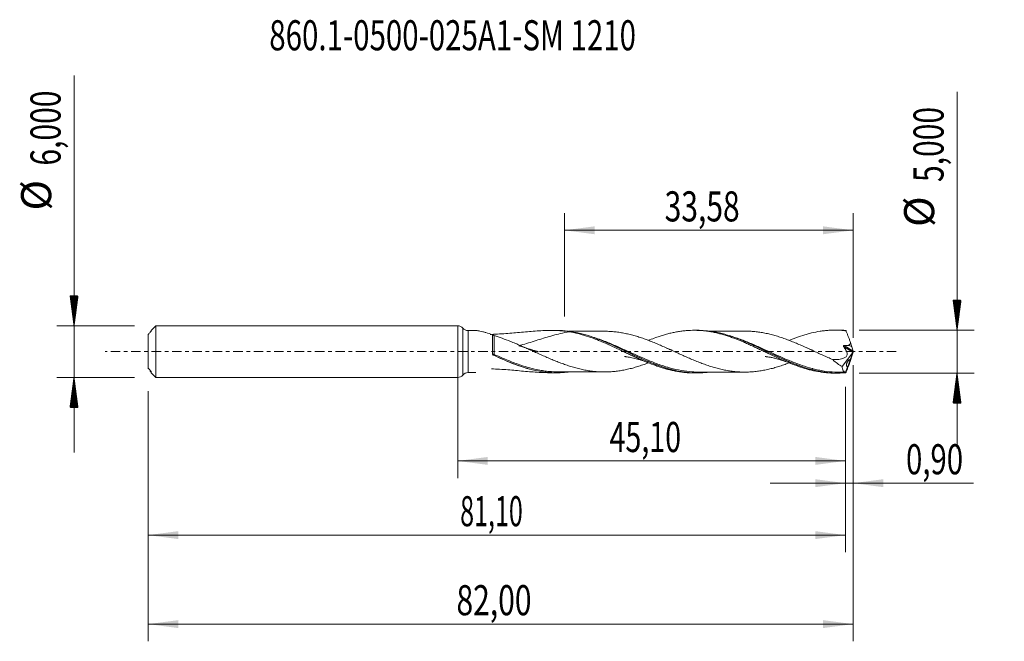
# Model space of a CAD drawing. Units: millimetres. Extents: x -51 to 64, y -34 to 39.
import ezdxf

# ---------------------------------------------------------------- set-up
doc = ezdxf.new("R2010")
doc.units = ezdxf.units.MM
doc.linetypes.add('CENTER', pattern=[47.5, 22, -8.5, 8.5, -8.5])
for name, color, linetype in [('1', 4, 'Continuous'), ('2', 7, 'Continuous'), ('SK1', 4, 'Continuous'), ('SK2', 7, 'Continuous'), ('SK4', 2, 'CENTER'), ('SK6', 5, 'Continuous')]:
    doc.layers.add(name, color=color, linetype=linetype)
doc.styles.add('iso_b_vert', font='simplex.shx')
doc.dimstyles.get("Standard").update_dxf_attribs({"dimtxt": 0.18, "dimasz": 0.18, "dimexe": 0.18, "dimexo": 0.0625, "dimgap": 0.09, "dimtad": 1, "dimzin": 0, "dimdsep": 52, "dimtxsty": 'Standard', "dimcen": 0.09, "dimadec": 0, "dimazin": 0, "dimtfac": 1, "dimtdec": 4, "dimtofl": 0, "dimtmove": 0, "dimatfit": 3, "dimfxl": 1, "dimtolj": 1, "dimtzin": 0, "dimarcsym": 0})

# ---------------------------------------------------------------- blocks, each defined once
blk = doc.blocks.new('_U0')
at = {"layer": 'SK2', "lineweight": 13}
for p, q in [((0, -1.5875), (0, -14.713398)), ((45.1, -4.0875), (45.1, -14.713398)), ((0, -12.713398), (45.1, -12.713398))]:
    blk.add_line(p, q, dxfattribs=at)
at = {"layer": 'SK2', "lineweight": 18}
for points in [[(0, -12.713398), (3.499998, -12.252615), (3.500002, -13.174182)], [(45.1, -12.713398), (41.600002, -13.174182), (41.599998, -12.252615)]]:
    blk.add_solid(points, dxfattribs=at)
at = {"layer": 'SK2', "lineweight": 13, "insert": (17.665868, -11.680765), "char_height": 3.5, "attachment_point": 7, "line_spacing_factor": 1.084337, "style": 'iso_b_vert'}
blk.add_mtext('\\W0.6977;45,10', dxfattribs=at)
blk = doc.blocks.new('_U1')
at = {"layer": 'SK2', "lineweight": 13}
for p, q in [((46, -1.5875), (46, -33.692985)), ((-36, -4.5875), (-36, -33.692985)), ((-36, -31.692985), (46, -31.692985))]:
    blk.add_line(p, q, dxfattribs=at)
at = {"layer": 'SK2', "lineweight": 18}
for points in [[(-36, -31.692985), (-32.500002, -31.232202), (-32.499998, -32.153769)], [(46, -31.692985), (42.500002, -32.153769), (42.499998, -31.232202)]]:
    blk.add_solid(points, dxfattribs=at)
at = {"layer": 'SK2', "lineweight": 13, "insert": (-0.137299, -30.660352), "char_height": 3.5, "attachment_point": 7, "line_spacing_factor": 1.084337, "style": 'iso_b_vert'}
blk.add_mtext('\\W0.7317;82,00', dxfattribs=at)
blk = doc.blocks.new('_U2')
at = {"layer": 'SK2', "lineweight": 13}
for p, q in [((12.421, 4.0875), (12.421, 16.109119)), ((46, 1.5875), (46, 16.109119)), ((12.421, 14.109119), (46, 14.109119))]:
    blk.add_line(p, q, dxfattribs=at)
at = {"layer": 'SK2', "lineweight": 18}
for points in [[(12.421, 14.109119), (15.920998, 14.569903), (15.921002, 13.648335)], [(46, 14.109119), (42.500002, 13.648335), (42.499998, 14.569903)]]:
    blk.add_solid(points, dxfattribs=at)
at = {"layer": 'SK2', "lineweight": 13, "insert": (24.073201, 15.141753), "char_height": 3.5, "attachment_point": 7, "line_spacing_factor": 1.084337, "style": 'iso_b_vert'}
blk.add_mtext('\\W0.7317;33,58', dxfattribs=at)
blk = doc.blocks.new('_U3')
at = {"layer": 'SK2', "lineweight": 13}
for p, q in [((46, -1.5875), (46, -17.302503)), ((45.1, -4.0875), (45.1, -17.302503)), ((36.35, -15.302503), (59.996491, -15.302503))]:
    blk.add_line(p, q, dxfattribs=at)
at = {"layer": 'SK2', "lineweight": 18}
for points in [[(45.1, -15.302503), (41.600002, -15.763287), (41.599998, -14.841719)], [(46, -15.302503), (49.499998, -14.841719), (49.500002, -15.763287)]]:
    blk.add_solid(points, dxfattribs=at)
at = {"layer": 'SK2', "lineweight": 13, "insert": (52.15186, -14.26987), "char_height": 3.5, "attachment_point": 7, "line_spacing_factor": 1.084337, "style": 'iso_b_vert'}
blk.add_mtext('\\W0.7150;0,90', dxfattribs=at)
blk = doc.blocks.new('_U4')
at = {"layer": 'SK2', "lineweight": 13}
for p, q in [((45.1, -4.0875), (45.1, -23.343428)), ((-36, -4.5875), (-36, -23.343428)), ((-36, -21.343428), (45.1, -21.343428))]:
    blk.add_line(p, q, dxfattribs=at)
at = {"layer": 'SK2', "lineweight": 18}
for points in [[(-36, -21.343428), (-32.500002, -20.882645), (-32.499998, -21.804212)], [(45.1, -21.343428), (41.600002, -21.804212), (41.599998, -20.882645)]]:
    blk.add_solid(points, dxfattribs=at)
at = {"layer": 'SK2', "lineweight": 13, "insert": (0.287568, -20.310795), "char_height": 3.5, "attachment_point": 7, "line_spacing_factor": 1.084337, "style": 'iso_b_vert'}
blk.add_mtext('\\W0.6110;81,10', dxfattribs=at)

msp = doc.modelspace()

# ---------------------------------------------------------------- hatches: boundary and pattern name
at = {"layer": '2', "lineweight": 13}
h = msp.add_hatch(dxfattribs=at)
h.set_pattern_fill('ANSI31', color=256, scale=0.0062, style=0)
h.paths.add_polyline_path([(58.083, 2.5), (57.623, 6), (58.544, 6)])
h = msp.add_hatch(dxfattribs=at)
h.set_pattern_fill('ANSI31', color=256, scale=0.0062, style=0)
h.paths.add_polyline_path([(58.083, -2.5), (58.544, -6), (57.623, -6)])
at = {"layer": 'SK2', "lineweight": 13}
h = msp.add_hatch(dxfattribs=at)
h.set_pattern_fill('ANSI31', color=256, scale=0.0062, style=0)
h.paths.add_polyline_path([(-44.625, 3), (-45.086, 6.5), (-44.164, 6.5)])
h = msp.add_hatch(dxfattribs=at)
h.set_pattern_fill('ANSI31', color=256, scale=0.0062, style=0)
h.paths.add_polyline_path([(-44.625, -3), (-44.164, -6.5), (-45.086, -6.5)])

# ---------------------------------------------------------------- linework, layer by layer
at = {"layer": '1', "lineweight": 18}
for p, q in [((0, -3), (0, 3)), ((2.111, 2.448), (1.211, 2.447)), ((11.469, 2.46), (10.797, 2.459)), ((27.819, 2.479), (27.478, 2.479)), ((44.168, 2.499), (43.856, 2.498)), ((45.991, 0.053), (45.856, 0.546)), ((46, 0.021), (46, -0.021)), ((45.958, -0.092), (44.726, -1.748)), ((45.958, -0.092), (45.647, -0.946)), ((45.684, -1.075), (45.684, -1.075)), ((45.991, -0.053), (45.856, -0.546)), ((45.958, -0.092), (45.966, -0.074)), ((45.375, -1.695), (45.119, -2.398)), ((1.211, -2.447), (2.111, -2.448)), ((10.797, -2.459), (11.469, -2.46)), ((27.478, -2.479), (27.818, -2.479)), ((43.856, -2.498), (44.168, -2.499)), ((45.119, -2.398), (45.125, -2.4))]:
    msp.add_line(p, q, dxfattribs=at)
at = {"layer": '1', "lineweight": 13}
for p, q in [((0.605, 2.724), (0.605, -2.724)), ((1.211, 2.447), (1.211, -2.447)), ((45.966, -0.074), (44.896, 0.596)), ((45.991, 0.053), (44.945, 0.708))]:
    msp.add_line(p, q, dxfattribs=at)
at = {"layer": '1', "lineweight": 18}
for centre, start, end in [((0, 2.2), 40.88396, 90), ((1.21, 3.247), 220.88395, 270.06876), ((0, -2.2), 270, 319.11604), ((1.21, -3.247), 89.93125, 139.11605)]:
    msp.add_arc(centre, 0.8, start, end, dxfattribs=at)
for centre, major_axis, ratio, start_param, end_param in [((46, -0.001), (0.916, -2.5), 0.073902, 2.8618714, 2.9270942), ((36.713, 1.131), (9.144, -0.597), 0.058294, 0.0208696, 0.308992), ((45.597, 1.131), (0.293, -0.8), 0.073902, 0.7230459, 1.4744074), ((45.978, -0.018), (0.0341, 0.0966), 0.0884, -2.1604851, -1.1226946), ((46.032, -0.052), (0.05, -0.149), 0.054101, -2.3757042, -2.1044978), ((45.597, -1.131), (0.293, 0.8), 0.073902, -1.4744074, -0.7230459), ((46.032, 0.052), (0.05, 0.149), 0.054101, 2.1044977, 2.3757042), ((46, 0.001), (0.916, 2.5), 0.073902, -2.9270942, -2.8618714)]:
    msp.add_ellipse(centre, major_axis=major_axis, ratio=ratio, start_param=start_param, end_param=end_param, dxfattribs=at)
at = {"layer": '1', "lineweight": 13}
for centre, major_axis, ratio, start_param, end_param in [((4.186, -0.311), (0.0366, 0.0931), 0.441004, 1.6206285, 2.8336284), ((4.25, -0.339), (0.0423, 0.0906), 0.057173, 1.443475, 2.9818059)]:
    msp.add_ellipse(centre, major_axis=major_axis, ratio=ratio, start_param=start_param, end_param=end_param, dxfattribs=at)
at = {"layer": '1', "lineweight": 18}
for points, knots in [([(2.155, 2.447), (2.187, 2.445), (2.223, 2.442), (2.309, 2.432), (2.359, 2.425), (2.464, 2.407), (2.518, 2.397), (2.685, 2.364), (2.802, 2.338), (3.042, 2.28), (3.166, 2.247), (3.54, 2.144), (3.794, 2.067), (4.051, 1.983)], [0, 0, 0, 0, 0.0761227, 0.0761227, 0.1685104, 0.1685104, 0.2608982, 0.2608982, 0.4456736, 0.4456736, 0.6304491, 0.6304491, 1, 1, 1, 1]), ([(12.98, 2.303), (12.696, 2.35), (12.409, 2.385), (11.828, 2.434), (11.535, 2.448), (10.653, 2.468), (10.061, 2.449), (8.869, 2.38), (8.268, 2.33), (7.053, 2.222), (6.44, 2.166), (5.509, 2.094), (5.197, 2.072), (4.571, 2.034), (4.258, 2.019), (3.895, 2.006), (3.846, 2.004), (3.796, 2.002)], [0, 0, 0, 0, 0.0984543, 0.0984543, 0.1969087, 0.1969087, 0.3938173, 0.3938173, 0.590726, 0.590726, 0.7876346, 0.7876346, 0.8860889, 0.8860889, 0.9845433, 0.9845433, 1, 1, 1, 1]), ([(12.981, 2.303), (12.636, 2.243), (12.289, 2.173), (11.651, 2.026), (11.361, 1.952), (10.783, 1.795), (10.494, 1.711), (9.627, 1.449), (9.046, 1.26), (8.163, 0.987), (7.867, 0.897), (7.496, 0.792), (7.385, 0.761), (7.255, 0.726), (7.19, 0.709), (7.157, 0.701), (7.141, 0.696), (7.133, 0.694), (7.13, 0.693), (7.127, 0.693), (7.129, 0.692), (7.133, 0.689), (7.137, 0.687), (7.145, 0.684), (7.149, 0.682), (7.161, 0.677), (7.169, 0.674), (7.194, 0.665), (7.211, 0.659), (7.261, 0.642), (7.294, 0.63), (7.395, 0.596), (7.462, 0.574), (7.8, 0.463), (8.071, 0.379), (8.478, 0.254), (8.614, 0.213), (8.884, 0.131), (9.02, 0.091), (9.188, 0.041), (9.221, 0.031), (9.272, 0.016), (9.288, 0.011), (9.322, 0.001), (9.338, -0.004), (9.358, -0.01), (9.363, -0.011), (9.366, -0.013), (9.366, -0.013), (9.365, -0.013), (9.364, -0.013), (9.36, -0.012), (9.348, -0.01), (9.321, -0.006), (9.296, -0.002), (9.245, 0.006), (9.211, 0.012), (9.042, 0.043), (8.907, 0.074), (8.707, 0.126), (8.643, 0.144), (8.579, 0.162)], [0, 0, 0, 0, 0.1155327, 0.1155327, 0.2113019, 0.2113019, 0.307071, 0.307071, 0.4986094, 0.4986094, 0.5943785, 0.5943785, 0.6183208, 0.630292, 0.6362775, 0.6392703, 0.6407667, 0.6415149, 0.641889, 0.641889, 0.6422631, 0.6422631, 0.6437595, 0.6437595, 0.6452559, 0.6452559, 0.6482487, 0.6482487, 0.6542343, 0.6542343, 0.6662054, 0.6662054, 0.6901477, 0.6901477, 0.7859169, 0.7859169, 0.8338014, 0.8338014, 0.881686, 0.881686, 0.8936572, 0.8936572, 0.8996427, 0.8996427, 0.9056283, 0.9056283, 0.9071247, 0.9071247, 0.9073118, 0.9073118, 0.9074988, 0.9078729, 0.9086211, 0.9116139, 0.9175995, 0.9175995, 0.9295706, 0.9295706, 0.9774552, 0.9774552, 1, 1, 1, 1]), ([(29.232, -2.39), (29.205, -2.393), (29.177, -2.397), (28.936, -2.426), (28.723, -2.445), (28.085, -2.484), (27.662, -2.486), (26.815, -2.44), (26.392, -2.393), (25.539, -2.25), (25.109, -2.155), (24.253, -1.923), (23.825, -1.787), (23.181, -1.556), (22.966, -1.475), (22.538, -1.307), (22.324, -1.219), (21.896, -1.038), (21.682, -0.944), (21.253, -0.753), (21.038, -0.654), (20.396, -0.358), (19.972, -0.156), (19.124, 0.247), (18.701, 0.447), (18.063, 0.738), (17.85, 0.834), (17.423, 1.022), (17.208, 1.114), (16.135, 1.557), (15.291, 1.856), (14.018, 2.18), (13.593, 2.268), (12.949, 2.364), (12.734, 2.391), (12.306, 2.431), (12.093, 2.445), (11.745, 2.457), (11.609, 2.46), (11.474, 2.46)], [0, 0, 0, 0, 0.0046091, 0.0046091, 0.0406231, 0.0406231, 0.1126511, 0.1126511, 0.1846791, 0.1846791, 0.2567071, 0.2567071, 0.3287351, 0.3287351, 0.3647492, 0.3647492, 0.4007632, 0.4007632, 0.4367772, 0.4367772, 0.4727912, 0.4727912, 0.5448192, 0.5448192, 0.6168472, 0.6168472, 0.6528612, 0.6528612, 0.6888752, 0.6888752, 0.8329313, 0.8329313, 0.9049593, 0.9049593, 0.9409733, 0.9409733, 0.9769873, 0.9769873, 1, 1, 1, 1]), ([(17.062, 2.367), (16.833, 2.367), (16.387, 2.366), (15.775, 2.365), (15.194, 2.365), (14.673, 2.364), (14.166, 2.364), (13.736, 2.362), (13.347, 2.362), (13.093, 2.362), (12.961, 2.362), (12.944, 2.362)], [0, 0, 0, 0, 0.1663824, 0.3255967, 0.4454662, 0.5900137, 0.7047957, 0.814932, 0.9034192, 0.9877494, 1, 1, 1, 1]), ([(12.981, 2.303), (13.316, 2.247), (13.653, 2.177), (14.156, 2.053), (14.323, 2.008), (14.659, 1.912), (14.827, 1.861), (15.332, 1.7), (15.666, 1.58), (16.17, 1.389), (16.338, 1.323), (16.674, 1.187), (16.842, 1.115), (17.345, 0.899), (17.681, 0.751), (18.351, 0.441), (18.688, 0.284), (19.192, 0.046), (19.359, -0.034), (19.694, -0.193), (19.862, -0.272), (20.198, -0.428), (20.366, -0.507), (20.702, -0.662), (20.869, -0.739), (21.205, -0.889), (21.373, -0.962), (21.708, -1.106), (21.875, -1.178), (22.379, -1.385), (22.716, -1.513), (23.218, -1.694), (23.385, -1.752), (23.721, -1.86), (23.889, -1.912), (24.225, -2.009), (24.392, -2.055), (24.727, -2.141), (24.895, -2.18), (25.231, -2.251), (25.398, -2.283), (25.733, -2.341), (25.901, -2.366), (26.237, -2.409), (26.405, -2.426), (26.74, -2.454), (26.908, -2.465), (27.176, -2.475), (27.277, -2.477), (27.378, -2.478)], [0, 0, 0, 0, 0.0699233, 0.0699233, 0.104885, 0.104885, 0.1398466, 0.1398466, 0.2097699, 0.2097699, 0.2447316, 0.2447316, 0.2796932, 0.2796932, 0.3496166, 0.3496166, 0.4195399, 0.4195399, 0.4545015, 0.4545015, 0.4894632, 0.4894632, 0.5244248, 0.5244248, 0.5593865, 0.5593865, 0.5943482, 0.5943482, 0.6293098, 0.6293098, 0.6992331, 0.6992331, 0.7341948, 0.7341948, 0.7691564, 0.7691564, 0.8041181, 0.8041181, 0.8390797, 0.8390797, 0.8740414, 0.8740414, 0.9090031, 0.9090031, 0.9439647, 0.9439647, 0.9789264, 0.9789264, 1, 1, 1, 1]), ([(38.539, -1.313), (38.483, -1.334), (38.426, -1.356), (38.175, -1.45), (37.98, -1.52), (37.589, -1.654), (37.394, -1.719), (37.003, -1.839), (36.808, -1.895), (36.418, -1.997), (36.223, -2.045), (35.833, -2.131), (35.638, -2.17), (35.247, -2.239), (35.051, -2.268), (34.661, -2.318), (34.466, -2.338), (34.076, -2.368), (33.881, -2.377), (33.491, -2.387), (33.295, -2.387), (32.904, -2.377), (32.709, -2.366), (32.319, -2.335), (32.124, -2.315), (31.734, -2.266), (31.538, -2.236), (31.148, -2.166), (30.952, -2.127), (30.561, -2.04), (30.366, -1.992), (29.976, -1.888), (29.781, -1.832), (29.391, -1.713), (29.195, -1.649), (28.804, -1.514), (28.609, -1.444), (28.219, -1.298), (28.024, -1.222), (27.633, -1.066), (27.438, -0.984), (27.047, -0.819), (26.851, -0.734), (26.461, -0.563), (26.266, -0.475), (25.876, -0.299), (25.68, -0.21), (25.29, -0.032), (25.094, 0.058), (24.703, 0.236), (24.508, 0.325), (24.117, 0.5), (23.922, 0.587), (23.532, 0.758), (23.336, 0.842), (22.945, 1.006), (22.749, 1.086), (22.359, 1.241), (22.163, 1.317), (21.773, 1.461), (21.578, 1.53), (21.187, 1.661), (20.991, 1.724), (20.6, 1.842), (20.404, 1.896), (20.014, 1.997), (19.819, 2.043), (19.428, 2.128), (19.233, 2.166), (18.841, 2.231), (18.646, 2.259), (18.255, 2.307), (18.059, 2.326), (17.669, 2.353), (17.473, 2.361), (17.205, 2.366), (17.133, 2.367), (17.06, 2.367)], [0, 0, 0, 0, 0.0079106, 0.0079106, 0.0351876, 0.0351876, 0.0624646, 0.0624646, 0.0897416, 0.0897416, 0.1170186, 0.1170186, 0.1442956, 0.1442956, 0.1715726, 0.1715726, 0.1988496, 0.1988496, 0.2261266, 0.2261266, 0.2534037, 0.2534037, 0.2806807, 0.2806807, 0.3079577, 0.3079577, 0.3352347, 0.3352347, 0.3625117, 0.3625117, 0.3897887, 0.3897887, 0.4170657, 0.4170657, 0.4443427, 0.4443427, 0.4716197, 0.4716197, 0.4988967, 0.4988967, 0.5261737, 0.5261737, 0.5534507, 0.5534507, 0.5807277, 0.5807277, 0.6080047, 0.6080047, 0.6352817, 0.6352817, 0.6625587, 0.6625587, 0.6898357, 0.6898357, 0.7171127, 0.7171127, 0.7443897, 0.7443897, 0.7716667, 0.7716667, 0.7989437, 0.7989437, 0.8262207, 0.8262207, 0.8534977, 0.8534977, 0.8807747, 0.8807747, 0.9080518, 0.9080518, 0.9353288, 0.9353288, 0.9626058, 0.9626058, 0.9898828, 0.9898828, 1, 1, 1, 1]), ([(22.326, 1.361), (22.568, 1.457), (22.81, 1.547), (23.218, 1.694), (23.385, 1.752), (23.721, 1.86), (23.889, 1.912), (24.225, 2.009), (24.392, 2.055), (24.727, 2.141), (24.895, 2.18), (25.231, 2.251), (25.398, 2.283), (25.733, 2.341), (25.901, 2.366), (26.237, 2.409), (26.405, 2.426), (26.74, 2.454), (26.908, 2.465), (27.41, 2.484), (27.747, 2.481), (28.249, 2.454), (28.417, 2.441), (28.752, 2.408), (28.92, 2.387), (29.255, 2.339), (29.422, 2.312), (29.758, 2.249), (29.926, 2.214), (30.261, 2.138), (30.429, 2.096), (30.764, 2.007), (30.931, 1.958), (31.266, 1.856), (31.434, 1.803), (31.77, 1.69), (31.938, 1.63), (32.439, 1.443), (32.775, 1.312), (33.278, 1.1), (33.446, 1.027), (33.781, 0.879), (33.949, 0.805), (34.284, 0.653), (34.451, 0.575), (34.785, 0.417), (34.953, 0.338), (35.289, 0.18), (35.457, 0.1), (35.792, -0.06), (35.959, -0.141), (36.461, -0.38), (36.797, -0.536), (37.467, -0.847), (37.803, -0.994), (38.305, -1.208), (38.472, -1.279), (38.807, -1.414), (38.975, -1.479), (39.478, -1.668), (39.812, -1.785), (40.314, -1.942), (40.482, -1.991), (40.817, -2.084), (40.985, -2.128), (41.487, -2.248), (41.822, -2.313), (42.324, -2.391), (42.491, -2.413), (42.827, -2.45), (42.995, -2.465), (43.33, -2.486), (43.497, -2.493), (43.728, -2.498), (43.791, -2.498), (43.855, -2.498)], [0, 0, 0, 0, 0.033577, 0.033577, 0.0569318, 0.0569318, 0.0802866, 0.0802866, 0.1036415, 0.1036415, 0.1269963, 0.1269963, 0.1503511, 0.1503511, 0.173706, 0.173706, 0.1970608, 0.1970608, 0.2204156, 0.2204156, 0.2671253, 0.2671253, 0.2904801, 0.2904801, 0.3138349, 0.3138349, 0.3371898, 0.3371898, 0.3605446, 0.3605446, 0.3838994, 0.3838994, 0.4072543, 0.4072543, 0.4306091, 0.4306091, 0.4539639, 0.4539639, 0.5006736, 0.5006736, 0.5240284, 0.5240284, 0.5473832, 0.5473832, 0.5707381, 0.5707381, 0.5940929, 0.5940929, 0.6174477, 0.6174477, 0.6408026, 0.6408026, 0.6875122, 0.6875122, 0.7342219, 0.7342219, 0.7575767, 0.7575767, 0.7809316, 0.7809316, 0.8276412, 0.8276412, 0.850996, 0.850996, 0.8743509, 0.8743509, 0.9210605, 0.9210605, 0.9444154, 0.9444154, 0.9677702, 0.9677702, 0.991125, 0.991125, 1, 1, 1, 1]), ([(45.145, -2.456), (44.717, -2.494), (44.291, -2.507), (43.649, -2.488), (43.434, -2.475), (43.006, -2.437), (42.792, -2.412), (42.365, -2.35), (42.151, -2.313), (41.724, -2.227), (41.509, -2.178), (40.866, -2.016), (40.44, -1.887), (39.798, -1.666), (39.584, -1.588), (39.155, -1.424), (38.942, -1.339), (38.303, -1.074), (37.88, -0.886), (37.034, -0.496), (36.611, -0.295), (35.973, 0.01), (35.759, 0.112), (35.331, 0.316), (35.117, 0.418), (34.05, 0.916), (33.208, 1.288), (32.147, 1.675), (31.934, 1.749), (31.507, 1.887), (31.293, 1.952), (30.65, 2.131), (30.225, 2.229), (29.144, 2.419), (28.49, 2.479), (27.829, 2.479)], [0, 0, 0, 0, 0.0737953, 0.0737953, 0.110693, 0.110693, 0.1475906, 0.1475906, 0.1844883, 0.1844883, 0.221386, 0.221386, 0.2951813, 0.2951813, 0.3320789, 0.3320789, 0.3689766, 0.3689766, 0.4427719, 0.4427719, 0.5165672, 0.5165672, 0.5534649, 0.5534649, 0.5903626, 0.5903626, 0.7379532, 0.7379532, 0.7748509, 0.7748509, 0.8117485, 0.8117485, 0.8855438, 0.8855438, 1, 1, 1, 1]), ([(33.429, 2.385), (33.197, 2.384), (32.713, 2.382), (32.021, 2.384), (31.414, 2.383), (30.915, 2.383), (30.46, 2.383), (29.98, 2.382), (29.58, 2.381), (29.343, 2.381), (29.282, 2.381)], [0, 0, 0, 0, 0.1686644, 0.3515974, 0.4989727, 0.6100807, 0.7108805, 0.8283968, 0.9566246, 1, 1, 1, 1]), ([(33.427, 2.386), (33.514, 2.385), (33.6, 2.384), (33.881, 2.377), (34.076, 2.368), (34.466, 2.338), (34.661, 2.318), (35.052, 2.268), (35.247, 2.239), (35.638, 2.17), (35.833, 2.131), (36.223, 2.045), (36.418, 1.997), (36.808, 1.895), (37.003, 1.839), (37.394, 1.718), (37.589, 1.654), (37.98, 1.52), (38.175, 1.45), (38.565, 1.304), (38.76, 1.228), (39.15, 1.071), (39.346, 0.99), (39.737, 0.824), (39.931, 0.739), (40.516, 0.48), (40.906, 0.302), (41.492, 0.032), (41.687, -0.058), (42.077, -0.236), (42.272, -0.325), (42.662, -0.503), (42.857, -0.591), (43.247, -0.763), (43.443, -0.848), (43.638, -0.93)], [0, 0, 0, 0, 0.0252837, 0.0252837, 0.0826199, 0.0826199, 0.1399562, 0.1399562, 0.1972924, 0.1972924, 0.2546287, 0.2546287, 0.3119649, 0.3119649, 0.3693012, 0.3693012, 0.4266374, 0.4266374, 0.4839737, 0.4839737, 0.54131, 0.54131, 0.5986462, 0.5986462, 0.6559825, 0.6559825, 0.770655, 0.770655, 0.8279912, 0.8279912, 0.8853275, 0.8853275, 0.9426637, 0.9426637, 1, 1, 1, 1]), ([(38.699, 1.37), (38.847, 1.429), (38.995, 1.487), (39.478, 1.668), (39.812, 1.785), (40.314, 1.942), (40.482, 1.991), (40.817, 2.084), (40.985, 2.128), (41.487, 2.248), (41.822, 2.313), (42.324, 2.391), (42.491, 2.413), (42.827, 2.45), (42.995, 2.465), (43.33, 2.486), (43.497, 2.493), (43.831, 2.5), (43.999, 2.499), (44.335, 2.49), (44.502, 2.481), (44.837, 2.457), (45.004, 2.44), (45.171, 2.42)], [0, 0, 0, 0, 0.0683237, 0.0683237, 0.2236031, 0.2236031, 0.3012428, 0.3012428, 0.3788825, 0.3788825, 0.5341618, 0.5341618, 0.6118015, 0.6118015, 0.6894412, 0.6894412, 0.7670809, 0.7670809, 0.8447206, 0.8447206, 0.9223603, 0.9223603, 1, 1, 1, 1]), ([(43.852, 2.492), (43.857, 2.492), (43.862, 2.493), (44.08, 2.499), (44.292, 2.499), (44.718, 2.486), (44.932, 2.473), (45.146, 2.455)], [0, 0, 0, 0, 0.0123455, 0.0123455, 0.5061727, 0.5061727, 1, 1, 1, 1]), ([(45.171, 2.42), (45.192, 2.369), (45.214, 2.316), (45.256, 2.21), (45.277, 2.157), (45.32, 2.049), (45.341, 1.994), (45.384, 1.883), (45.406, 1.826), (45.449, 1.713), (45.471, 1.656), (45.514, 1.54), (45.536, 1.482), (45.6, 1.308), (45.643, 1.192), (45.684, 1.075)], [0, 0, 0, 0, 0.125, 0.125, 0.25, 0.25, 0.375, 0.375, 0.5, 0.5, 0.625, 0.625, 0.75, 0.75, 1, 1, 1, 1]), ([(4.05, -0.267), (4.05, -0.16), (4.051, -0.052), (4.051, 0.164), (4.051, 0.272), (4.051, 0.484), (4.051, 0.588), (4.051, 0.793), (4.051, 0.895), (4.051, 1.191), (4.051, 1.374), (4.051, 1.625), (4.051, 1.705), (4.051, 1.852), (4.051, 1.92), (4.051, 1.983)], [0, 0, 0, 0, 0.125, 0.125, 0.25, 0.25, 0.375, 0.375, 0.5, 0.5, 0.75, 0.75, 0.875, 0.875, 1, 1, 1, 1]), ([(4.252, 1.872), (4.234, 1.878), (4.216, 1.884), (4.18, 1.9), (4.161, 1.909), (4.126, 1.928), (4.109, 1.938), (4.078, 1.96), (4.064, 1.972), (4.051, 1.983)], [0, 0, 0, 0, 0.25, 0.25, 0.5, 0.5, 0.75, 0.75, 1, 1, 1, 1]), ([(6.133, 1.185), (5.814, 1.31), (5.499, 1.431), (4.872, 1.661), (4.56, 1.771), (4.252, 1.872)], [0, 0, 0, 0, 0.5, 0.5, 1, 1, 1, 1]), ([(6.133, 1.185), (6.329, 1.108), (6.525, 1.03), (6.916, 0.868), (7.111, 0.786), (7.502, 0.616), (7.697, 0.53), (8.088, 0.357), (8.285, 0.269), (8.676, 0.091), (8.871, 0.002), (9.262, -0.174), (9.457, -0.262), (9.848, -0.438), (10.044, -0.525), (10.435, -0.697), (10.631, -0.781), (11.022, -0.946), (11.218, -1.027), (11.608, -1.184), (11.803, -1.26), (12.195, -1.407), (12.39, -1.477), (12.782, -1.612), (12.977, -1.676), (13.368, -1.797), (13.563, -1.853), (13.954, -1.959), (14.149, -2.008), (14.541, -2.096), (14.737, -2.136), (15.128, -2.207), (15.323, -2.239), (15.714, -2.29), (15.909, -2.311), (16.3, -2.343), (16.495, -2.356), (16.887, -2.368), (17.083, -2.369), (17.473, -2.361), (17.668, -2.353), (18.059, -2.326), (18.254, -2.307), (18.645, -2.259), (18.841, -2.231), (19.232, -2.166), (19.428, -2.128), (19.818, -2.044), (20.013, -1.997), (20.404, -1.897), (20.599, -1.842), (20.991, -1.724), (21.186, -1.661), (21.577, -1.53), (21.772, -1.461), (22.037, -1.363), (22.107, -1.337), (22.177, -1.311)], [0, 0, 0, 0, 0.0365537, 0.0365537, 0.0731074, 0.0731074, 0.1096611, 0.1096611, 0.1462147, 0.1462147, 0.1827684, 0.1827684, 0.2193221, 0.2193221, 0.2558758, 0.2558758, 0.2924295, 0.2924295, 0.3289832, 0.3289832, 0.3655369, 0.3655369, 0.4020906, 0.4020906, 0.4386442, 0.4386442, 0.4751979, 0.4751979, 0.5117516, 0.5117516, 0.5483053, 0.5483053, 0.584859, 0.584859, 0.6214127, 0.6214127, 0.6579664, 0.6579664, 0.6945201, 0.6945201, 0.7310737, 0.7310737, 0.7676274, 0.7676274, 0.8041811, 0.8041811, 0.8407348, 0.8407348, 0.8772885, 0.8772885, 0.9138422, 0.9138422, 0.9503959, 0.9503959, 0.9869496, 0.9869496, 1, 1, 1, 1]), ([(16.678, 1.329), (16.792, 1.284), (16.906, 1.238), (17.445, 1.014), (17.871, 0.826), (18.516, 0.531), (18.731, 0.431), (19.159, 0.23), (19.372, 0.129), (20.437, -0.376), (21.281, -0.778), (22.352, -1.229), (22.567, -1.317), (22.997, -1.486), (23.211, -1.566), (23.54, -1.683), (23.655, -1.723), (23.769, -1.761)], [0, 0, 0, 0, 0.0485061, 0.0485061, 0.2291581, 0.2291581, 0.3194841, 0.3194841, 0.4098102, 0.4098102, 0.7711142, 0.7711142, 0.8614402, 0.8614402, 0.9517663, 0.9517663, 1, 1, 1, 1]), ([(31.633, 1.845), (31.878, 1.767), (32.123, 1.683), (32.581, 1.516), (32.795, 1.434), (33.223, 1.262), (33.438, 1.173), (34.08, 0.897), (34.505, 0.703), (35.777, 0.108), (36.622, -0.307), (37.911, -0.899), (38.337, -1.088), (39.186, -1.439), (39.609, -1.601), (40.457, -1.891), (40.881, -2.019), (41.523, -2.18), (41.738, -2.229), (42.166, -2.314), (42.38, -2.351), (43.019, -2.443), (43.443, -2.48), (44.08, -2.499), (44.292, -2.499), (44.718, -2.486), (44.932, -2.473), (45.146, -2.455)], [0, 0, 0, 0, 0.0545542, 0.0545542, 0.1018265, 0.1018265, 0.1490988, 0.1490988, 0.2436434, 0.2436434, 0.4327325, 0.4327325, 0.5272771, 0.5272771, 0.6218217, 0.6218217, 0.7163663, 0.7163663, 0.7636386, 0.7636386, 0.8109108, 0.8109108, 0.9054554, 0.9054554, 0.9527277, 0.9527277, 1, 1, 1, 1]), ([(8.634, 0.146), (8.634, 0.146), (8.629, 0.147), (8.578, 0.162), (8.473, 0.199), (8.381, 0.234), (8.312, 0.262), (8.233, 0.294), (8.121, 0.342), (8.032, 0.382), (7.989, 0.401)], [0, 0, 0, 0, 0.075009, 0.1595987, 0.361522, 0.4980546, 0.5847044, 0.6726488, 0.8482589, 1, 1, 1, 1]), ([(24.962, 0.154), (24.966, 0.153), (24.938, 0.16), (24.901, 0.172), (24.821, 0.2), (24.739, 0.231), (24.643, 0.269), (24.497, 0.33), (24.377, 0.383), (24.308, 0.415)], [0, 0, 0, 0, 0.1526093, 0.3538321, 0.5103007, 0.581902, 0.6774841, 0.8209457, 1, 1, 1, 1]), ([(41.299, 0.157), (41.299, 0.157), (41.296, 0.158), (41.268, 0.166), (41.16, 0.203), (40.981, 0.274), (40.799, 0.351), (40.673, 0.407), (40.595, 0.443)], [0, 0, 0, 0, 0.0620556, 0.2427255, 0.465565, 0.655752, 0.7975654, 1, 1, 1, 1]), ([(44.896, 0.596), (44.93, 0.531), (44.967, 0.469), (45.025, 0.377), (45.044, 0.346), (45.084, 0.286), (45.105, 0.256), (45.164, 0.165), (45.2, 0.102), (45.261, -0.031), (45.285, -0.099), (45.307, -0.205), (45.312, -0.24), (45.316, -0.31), (45.314, -0.344), (45.299, -0.442), (45.271, -0.498), (45.2, -0.59), (45.156, -0.626), (45.059, -0.681), (45.01, -0.707), (44.859, -0.777), (44.754, -0.815), (44.54, -0.874), (44.43, -0.896), (44.209, -0.924), (44.096, -0.932), (43.869, -0.937), (43.753, -0.934), (43.638, -0.93)], [0, 0, 0, 0, 0.0625, 0.0625, 0.09375, 0.09375, 0.125, 0.125, 0.1875, 0.1875, 0.25, 0.25, 0.28125, 0.28125, 0.3125, 0.3125, 0.375, 0.375, 0.4375, 0.4375, 0.5, 0.5, 0.625, 0.625, 0.75, 0.75, 0.875, 0.875, 1, 1, 1, 1]), ([(44.945, 0.708), (44.932, 0.708), (44.919, 0.706), (44.897, 0.694), (44.888, 0.683), (44.879, 0.659), (44.88, 0.645), (44.885, 0.62), (44.89, 0.607), (44.896, 0.596)], [0, 0, 0, 0, 0.25, 0.25, 0.5, 0.5, 0.75, 0.75, 1, 1, 1, 1]), ([(45.682, 1.075), (45.689, 1.056), (45.694, 1.036), (45.698, 0.995), (45.698, 0.974), (45.69, 0.935), (45.683, 0.915), (45.663, 0.881), (45.649, 0.866), (45.608, 0.823), (45.575, 0.799), (45.507, 0.758), (45.471, 0.74), (45.435, 0.725)], [0, 0, 0, 0, 0.125, 0.125, 0.25, 0.25, 0.375, 0.375, 0.5, 0.5, 0.75, 0.75, 1, 1, 1, 1]), ([(4.138, -0.395), (4.114, -0.382), (4.093, -0.365), (4.061, -0.321), (4.05, -0.295), (4.05, -0.267)], [0, 0, 0, 0, 0.5, 0.5, 1, 1, 1, 1]), ([(12.929, -2.365), (12.587, -2.409), (12.245, -2.438), (11.478, -2.468), (11.051, -2.459), (10.191, -2.393), (9.763, -2.334), (8.906, -2.172), (8.475, -2.067), (7.618, -1.819), (7.19, -1.676), (6.546, -1.437), (6.331, -1.353), (5.902, -1.179), (5.687, -1.09), (5.045, -0.813), (4.617, -0.618), (4.187, -0.419)], [0, 0, 0, 0, 0.1184918, 0.1184918, 0.2654099, 0.2654099, 0.4123279, 0.4123279, 0.5592459, 0.5592459, 0.7061639, 0.7061639, 0.779623, 0.779623, 0.853082, 0.853082, 1, 1, 1, 1]), ([(4.208, -0.428), (4.638, -0.628), (5.067, -0.822), (5.712, -1.099), (5.928, -1.189), (6.358, -1.363), (6.572, -1.446), (7.64, -1.841), (8.485, -2.091), (9.553, -2.293), (9.767, -2.328), (10.197, -2.385), (10.412, -2.408), (11.055, -2.458), (11.48, -2.466), (12.223, -2.437), (12.54, -2.411), (12.858, -2.372)], [0, 0, 0, 0, 0.148203, 0.148203, 0.2223045, 0.2223045, 0.296406, 0.296406, 0.592812, 0.592812, 0.6669135, 0.6669135, 0.741015, 0.741015, 0.889218, 0.889218, 1, 1, 1, 1]), ([(19.413, -0.575), (19.413, -0.575), (19.413, -0.575), (19.413, -0.575), (19.416, -0.576), (19.443, -0.579), (19.509, -0.586), (19.603, -0.597), (19.854, -0.629), (20.29, -0.705), (20.83, -0.843), (21.286, -0.982), (21.556, -1.073), (21.802, -1.161), (22.047, -1.251), (22.232, -1.324), (22.325, -1.361)], [0, 0, 0, 0, 0.0001068, 0.0010885, 0.0039898, 0.0180251, 0.0607956, 0.0892524, 0.1242646, 0.3247997, 0.5469949, 0.6722901, 0.7663917, 0.8231332, 0.9123224, 1, 1, 1, 1]), ([(35.784, -0.578), (35.784, -0.579), (35.785, -0.579), (35.79, -0.579), (35.812, -0.581), (35.869, -0.587), (35.958, -0.597), (36.106, -0.616), (36.277, -0.642), (36.474, -0.677), (36.682, -0.721), (36.907, -0.775), (37.126, -0.832), (37.331, -0.89), (37.545, -0.954), (37.766, -1.026), (37.96, -1.092), (38.119, -1.149), (38.268, -1.204), (38.467, -1.279), (38.62, -1.339), (38.699, -1.371)], [0, 0, 0, 0, 0.0049215, 0.0103125, 0.015671, 0.0394268, 0.0625035, 0.112812, 0.1974456, 0.2520303, 0.3419735, 0.4082225, 0.4782367, 0.5621404, 0.6174775, 0.6977097, 0.7795308, 0.8074268, 0.8521683, 0.9237201, 1, 1, 1, 1]), ([(44.726, -1.748), (44.533, -1.641), (44.346, -1.521), (43.982, -1.251), (43.806, -1.101), (43.638, -0.93)], [0, 0, 0, 0, 0.5, 0.5, 1, 1, 1, 1]), ([(45.171, -2.42), (45.192, -2.369), (45.214, -2.316), (45.256, -2.21), (45.277, -2.157), (45.32, -2.049), (45.341, -1.994), (45.384, -1.883), (45.406, -1.826), (45.449, -1.713), (45.471, -1.656), (45.514, -1.54), (45.536, -1.482), (45.6, -1.308), (45.643, -1.192), (45.684, -1.075)], [0, 0, 0, 0, 0.125, 0.125, 0.25, 0.25, 0.375, 0.375, 0.5, 0.5, 0.625, 0.625, 0.75, 0.75, 1, 1, 1, 1]), ([(45.614, -0.936), (45.599, -0.936), (45.584, -0.939), (45.552, -0.951), (45.536, -0.96), (45.504, -0.983), (45.487, -0.997), (45.453, -1.03), (45.436, -1.049), (45.402, -1.091), (45.385, -1.115), (45.351, -1.167), (45.335, -1.194), (45.304, -1.254), (45.289, -1.286), (45.262, -1.352), (45.25, -1.386), (45.23, -1.454), (45.223, -1.487), (45.214, -1.549), (45.213, -1.578), (45.216, -1.628), (45.22, -1.649), (45.233, -1.683), (45.242, -1.696), (45.262, -1.714), (45.274, -1.719), (45.3, -1.723), (45.314, -1.722), (45.343, -1.713), (45.358, -1.705), (45.375, -1.695)], [0, 0, 0, 0, 0.0719512, 0.0719512, 0.1382404, 0.1382404, 0.2045296, 0.2045296, 0.2708188, 0.2708188, 0.337108, 0.337108, 0.4033972, 0.4033972, 0.4696864, 0.4696864, 0.5359756, 0.5359756, 0.6022648, 0.6022648, 0.668554, 0.668554, 0.7348432, 0.7348432, 0.8011324, 0.8011324, 0.8674216, 0.8674216, 0.9337108, 0.9337108, 1, 1, 1, 1]), ([(45.647, -0.946), (45.647, -0.956), (45.645, -0.972), (45.634, -1.018), (45.626, -1.048), (45.606, -1.116), (45.593, -1.155), (45.566, -1.235), (45.551, -1.277), (45.506, -1.4), (45.474, -1.48), (45.417, -1.612), (45.393, -1.665), (45.375, -1.695)], [0, 0, 0, 0, 0.125, 0.125, 0.25, 0.25, 0.375, 0.375, 0.5, 0.5, 0.75, 0.75, 1, 1, 1, 1]), ([(10.754, -2.459), (10.327, -2.456), (9.897, -2.44), (8.869, -2.38), (8.268, -2.33), (7.053, -2.222), (6.44, -2.166), (5.509, -2.094), (5.197, -2.072), (4.574, -2.035), (4.263, -2.019), (3.952, -2.008)], [0, 0, 0, 0, 0.1947985, 0.1947985, 0.4635786, 0.4635786, 0.7323587, 0.7323587, 0.8667487, 0.8667487, 1, 1, 1, 1]), ([(11.709, -2.36), (11.362, -2.359), (11.014, -2.343), (10.45, -2.292), (10.235, -2.267), (9.806, -2.204), (9.592, -2.168), (9.085, -2.068), (8.793, -2.001), (8.502, -1.924)], [0, 0, 0, 0, 0.3263439, 0.3263439, 0.5260649, 0.5260649, 0.7257858, 0.7257858, 1, 1, 1, 1]), ([(28.049, -2.38), (27.795, -2.379), (27.543, -2.37), (26.444, -2.296), (25.601, -2.145), (24.685, -1.896), (24.627, -1.879), (24.569, -1.863)], [0, 0, 0, 0, 0.2185608, 0.2185608, 0.9507331, 0.9507331, 1, 1, 1, 1]), ([(45.165, -2.374), (44.31, -2.431), (43.465, -2.39), (42.4, -2.224), (42.187, -2.185), (41.759, -2.096), (41.544, -2.045), (41.296, -1.982), (41.262, -1.973), (41.228, -1.964)], [0, 0, 0, 0, 0.6494561, 0.6494561, 0.8118201, 0.8118201, 0.9741842, 0.9741842, 1, 1, 1, 1]), ([(45.119, -2.398), (45.065, -2.392), (45.016, -2.375), (44.948, -2.33), (44.927, -2.312), (44.887, -2.269), (44.869, -2.245), (44.818, -2.164), (44.79, -2.098), (44.758, -1.98), (44.749, -1.937), (44.735, -1.847), (44.729, -1.799), (44.726, -1.748)], [0, 0, 0, 0, 0.25, 0.25, 0.375, 0.375, 0.5, 0.5, 0.75, 0.75, 0.875, 0.875, 1, 1, 1, 1]), ([(11.668, -2.36), (11.893, -2.36), (12.29, -2.361), (12.805, -2.361), (13.185, -2.362), (13.508, -2.362), (13.848, -2.363), (14.23, -2.364), (14.697, -2.364), (15.194, -2.365), (15.775, -2.365), (16.387, -2.366), (16.833, -2.367), (17.061, -2.367)], [0, 0, 0, 0, 0.1255231, 0.2208462, 0.2860695, 0.3372555, 0.4002229, 0.4751754, 0.54962, 0.6599885, 0.7515141, 0.8730812, 1, 1, 1, 1]), ([(28.021, -2.38), (28.291, -2.38), (28.771, -2.38), (29.43, -2.381), (29.98, -2.382), (30.46, -2.383), (30.915, -2.383), (31.414, -2.383), (32.021, -2.384), (32.713, -2.382), (33.197, -2.384), (33.429, -2.385)], [0, 0, 0, 0, 0.1497362, 0.266276, 0.3646143, 0.4547379, 0.5320415, 0.6172506, 0.7302732, 0.8705651, 1, 1, 1, 1]), ([(45.165, -2.374), (45.167, -2.372), (45.168, -2.372), (45.169, -2.377), (45.168, -2.381), (45.165, -2.396), (45.162, -2.406), (45.155, -2.429), (45.15, -2.442), (45.146, -2.455)], [0, 0, 0, 0, 0.25, 0.25, 0.5, 0.5, 0.75, 0.75, 1, 1, 1, 1])]:
    msp.add_open_spline(points, degree=3, knots=knots, dxfattribs=at)
for points, degree in [([(45.145, 2.456), (44.818, 2.485), (44.492, 2.499), (44.165, 2.499)], 3), ([(22.325, 1.361), (22.277, 1.342), (22.229, 1.323), (22.182, 1.305)], 3), ([(38.699, 1.371), (38.645, 1.349), (38.592, 1.328), (38.538, 1.307)], 3), ([(45.435, 0.725), (45.272, 0.718), (45.109, 0.712), (44.945, 0.708)], 3), ([(45.682, 1.075), (45.683, 1.075), (45.683, 1.075), (45.684, 1.075)], 3), ([(4.187, -0.419), (4.171, -0.411), (4.154, -0.404), (4.138, -0.395)], 3), ([(45.682, -1.075), (45.683, -1.075), (45.683, -1.075), (45.684, -1.075)], 3), ([(44.375, -2.399), (44.752, -2.398), (45.127, -2.401)], 2), ([(45.146, -2.455), (45.145, -2.455), (45.145, -2.456), (45.145, -2.456)], 3)]:
    msp.add_open_spline(points, degree=degree, dxfattribs=at)
at = {"layer": '1', "lineweight": 13}
for points, knots in [([(4.251, -0.325), (4.251, -0.221), (4.251, -0.117), (4.251, 0.091), (4.251, 0.194), (4.251, 0.399), (4.251, 0.501), (4.251, 0.703), (4.251, 0.802), (4.251, 0.993), (4.251, 1.085), (4.251, 1.265), (4.251, 1.353), (4.252, 1.6), (4.252, 1.745), (4.252, 1.872)], [0, 0, 0, 0, 0.125, 0.125, 0.25, 0.25, 0.375, 0.375, 0.5, 0.5, 0.625, 0.625, 0.75, 0.75, 1, 1, 1, 1]), ([(24.569, -1.863), (24.412, -1.818), (24.255, -1.771), (23.884, -1.654), (23.67, -1.583), (23.242, -1.431), (23.027, -1.352), (22.598, -1.186), (22.383, -1.1), (21.314, -0.658), (20.469, -0.269), (19.405, 0.215), (19.192, 0.311), (18.764, 0.503), (18.549, 0.598), (17.905, 0.878), (17.48, 1.056), (16.549, 1.418), (16.044, 1.596), (15.538, 1.751)], [0, 0, 0, 0, 0.0517892, 0.0517892, 0.1226514, 0.1226514, 0.1935136, 0.1935136, 0.2643758, 0.2643758, 0.5478247, 0.5478247, 0.6186869, 0.6186869, 0.6895491, 0.6895491, 0.8312735, 0.8312735, 1, 1, 1, 1]), ([(41.228, -1.964), (40.836, -1.86), (40.445, -1.74), (39.631, -1.462), (39.208, -1.302), (38.359, -0.957), (37.933, -0.773), (36.646, -0.199), (35.801, 0.201), (34.53, 0.767), (34.105, 0.95), (33.463, 1.209), (33.248, 1.293), (32.82, 1.453), (32.607, 1.529), (32.202, 1.667), (32.01, 1.728), (31.818, 1.786)], [0, 0, 0, 0, 0.1248471, 0.1248471, 0.2604768, 0.2604768, 0.3961065, 0.3961065, 0.667366, 0.667366, 0.8029957, 0.8029957, 0.8708105, 0.8708105, 0.9386254, 0.9386254, 1, 1, 1, 1]), ([(4.05, -0.267), (4.062, -0.274), (4.076, -0.28), (4.107, -0.291), (4.124, -0.296), (4.143, -0.3)], [0, 0, 0, 0, 0.5, 0.5, 1, 1, 1, 1]), ([(8.502, -1.924), (7.944, -1.778), (7.387, -1.598), (6.612, -1.316), (6.398, -1.234), (5.969, -1.064), (5.753, -0.976), (5.109, -0.706), (4.681, -0.518), (4.251, -0.325)], [0, 0, 0, 0, 0.3964098, 0.3964098, 0.5473074, 0.5473074, 0.6982049, 0.6982049, 1, 1, 1, 1]), ([(23.769, -1.761), (23.869, -1.795), (23.969, -1.827), (24.284, -1.926), (24.499, -1.989), (25.573, -2.277), (26.416, -2.419), (27.685, -2.485), (28.108, -2.482), (28.748, -2.441), (28.962, -2.422), (29.21, -2.391), (29.242, -2.387), (29.274, -2.383)], [0, 0, 0, 0, 0.0540792, 0.0540792, 0.170128, 0.170128, 0.6343234, 0.6343234, 0.866421, 0.866421, 0.9824699, 0.9824699, 1, 1, 1, 1])]:
    msp.add_open_spline(points, degree=3, knots=knots, dxfattribs=at)
for points in [[(4.143, -0.3), (4.177, -0.307), (4.213, -0.315), (4.251, -0.325)], [(4.187, -0.419), (4.194, -0.422), (4.201, -0.425), (4.208, -0.428)]]:
    msp.add_open_spline(points, degree=3, dxfattribs=at)
at = {"layer": '2', "lineweight": 13}
for p, q in [((58.083, 30.21), (58.083, -11.25)), ((46.688, 2.5), (60.083, 2.5)), ((46.688, -2.5), (60.083, -2.5))]:
    msp.add_line(p, q, dxfattribs=at)
at = {"layer": 'SK1', "lineweight": 18}
for p, q in [((-35.1, 3), (-35.65, 2.45)), ((-35.65, 2.45), (-35.65, 2.391)), ((-35.1, 3), (-35.1, -3)), ((0, 3), (-35.1, 3)), ((0, -3), (0, 3)), ((-36, 1.996), (-36, -1.922)), ((-36, -1.922), (-36, -1.996)), ((-35.65, -2.45), (-35.65, -2.327)), ((-35.65, -2.45), (-35.1, -3)), ((-35.1, -3), (0, -3))]:
    msp.add_line(p, q, dxfattribs=at)
at = {"layer": 'SK1', "lineweight": 13}
msp.add_line((-35.75, -2.187), (-35.75, -2.261), dxfattribs=at)
at = {"layer": 'SK1', "lineweight": 18}
for points, knots in [([(-35.75, 2.261), (-35.726, 2.287), (-35.703, 2.313), (-35.675, 2.348), (-35.667, 2.36), (-35.654, 2.379), (-35.65, 2.388), (-35.65, 2.391)], [0, 0, 0, 0, 0.5, 0.5, 0.75, 0.75, 1, 1, 1, 1]), ([(-35.65, -2.327), (-35.65, -2.322), (-35.654, -2.312), (-35.667, -2.29), (-35.675, -2.278), (-35.703, -2.24), (-35.726, -2.213), (-35.75, -2.187)], [0, 0, 0, 0, 0.25, 0.25, 0.5, 0.5, 1, 1, 1, 1]), ([(-35.75, -2.261), (-35.726, -2.287), (-35.703, -2.313), (-35.675, -2.348), (-35.667, -2.36), (-35.654, -2.379), (-35.65, -2.388), (-35.65, -2.391)], [0, 0, 0, 0, 0.5, 0.5, 0.75, 0.75, 1, 1, 1, 1])]:
    msp.add_open_spline(points, degree=3, knots=knots, dxfattribs=at)
for points in [[(-36, 1.996), (-35.917, 2.085), (-35.834, 2.173), (-35.75, 2.261)], [(-35.75, -2.187), (-35.834, -2.099), (-35.917, -2.011), (-36, -1.922)]]:
    msp.add_open_spline(points, degree=3, dxfattribs=at)
at = {"layer": 'SK2', "lineweight": 13}
for p, q in [((-44.625, 32.117), (-44.625, -11.75)), ((-37.587, 3), (-46.625, 3)), ((-37.587, -3), (-46.625, -3))]:
    msp.add_line(p, q, dxfattribs=at)
at = {"layer": 'SK4', "lineweight": 18, "ltscale": 0.05}
msp.add_line((51, 0), (-41, 0), dxfattribs=at)

# ---------------------------------------------------------------- texts
at = {"layer": '2', "lineweight": 18, "char_height": 3.5, "attachment_point": 7, "rotation": 90, "line_spacing_factor": 1.084337, "style": 'iso_b_vert'}
for s, insert in [('\\W0.7317;5,000', (56.519, 19.725)), ('%%c', (56.519, 14.502))]:
    msp.add_mtext(s, dxfattribs=dict(at, insert=insert))
at = {"layer": 'SK2', "lineweight": 18, "char_height": 3.5, "attachment_point": 7, "rotation": 90, "line_spacing_factor": 1.084337, "style": 'iso_b_vert'}
for s, insert in [('\\W0.7317;6,000', (-46.19, 21.632)), ('%%c', (-46.19, 16.409))]:
    msp.add_mtext(s, dxfattribs=dict(at, insert=insert))
at = {"layer": 'SK6', "lineweight": 13, "insert": (-21.912, 35.04), "char_height": 3.5, "attachment_point": 7, "line_spacing_factor": 1.084337, "style": 'iso_b_vert'}
msp.add_mtext('\\W0.7181;860.1-0500-025A1-SM 1210', dxfattribs=at)

# ---------------------------------------------------------------- dimensions: what is measured, and where the dimension line sits
at = {"layer": 'SK2', "lineweight": 13}
for base, p1, p2, picture, middle in [((46, 14.109), (12.421, 2.5), (46, 0), '_U2', (29.21, 14.109)), ((46, -31.693), (-36, -3), (46, 0), '_U1', (5, -31.693)), ((45.1, -12.713), (0, 0), (45.1, -2.5), '_U0', (22.55, -12.713)), ((45.1, -15.303), (46, 0), (45.1, -2.5), '_U3', (63.583, -15.303)), ((45.1, -21.343), (-36, -3), (45.1, -2.5), '_U4', (4.55, -21.343))]:
    dim = msp.add_linear_dim(base=base, p1=p1, p2=p2, dimstyle='Standard', override={"dimtxt": 3.5, "dimasz": 3.5, "dimexe": 2, "dimexo": 1.5875, "dimgap": 1.75, "dimtad": 1, "dimtih": 1, "dimtoh": 0, "dimdec": 2, "dimlfac": 1, "dimdsep": 44, "dimlunit": 2, "dimpost": '<>', "dimtxsty": 'iso_b_vert', "dimsah": 1, "dimse1": 0, "dimse2": 0, "dimsd1": 0, "dimsd2": 0, "dimclrd": 35, "dimclre": 35, "dimclrt": 35, "dimtol": 0, "dimtm": -0.1, "dimtfac": 1, "dimtdec": 2, "dimtofl": 1, "dimtmove": 0, "dimlwd": 13, "dimlwe": 13}, dxfattribs=at)
    dim.commit()
    dim.dimension.update_dxf_attribs({"geometry": picture, "text_midpoint": middle})

doc.saveas('drawing.dxf')
